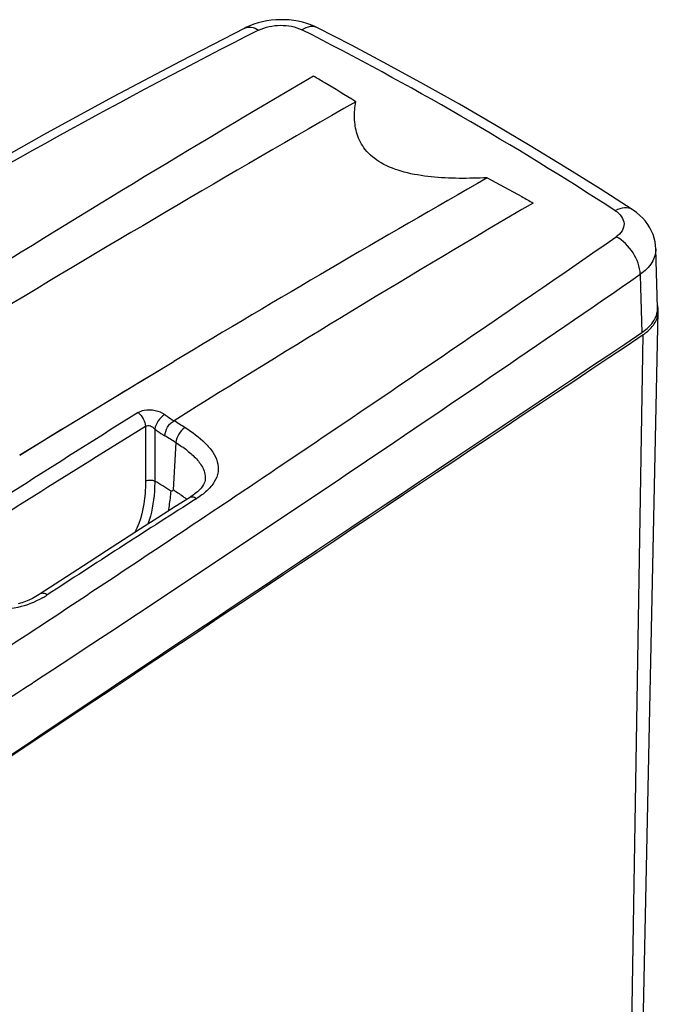
# Model space of a CAD drawing. Units: millimetres. Extents: x 0 to 594, y 0 to 420.
# Drawn here: x 502 to 527, y 253 to 291 of the extents above; entities that cross this region are included whole.
import ezdxf

# ---------------------------------------------------------------- set-up
doc = ezdxf.new("R2010")
doc.units = ezdxf.units.MM
doc.header["$LTSCALE"] = 32.67
doc.layers.get('0').update_dxf_attribs({"linetype": 'CONTINUOUS'})

msp = doc.modelspace()

# ---------------------------------------------------------------- linework, layer by layer
at = {"color": 7, "linetype": 'CONTINUOUS'}
for p, q in [((510.5631, 290.3696), (510.5635, 290.3698)), ((513.3663, 290.384), (513.3661, 290.3841)), ((525.5274, 283.3629), (525.527, 283.3632)), ((526.5008, 279.5687), (526.4354, 281.846)), ((525.7261, 241.7358), (526.5318, 279.425)), ((509.0321, 272.9475), (509.0321, 272.9471)), ((508.6457, 272.3943), (508.5498, 272.3223)), ((508.4201, 272.2351), (507.8562, 271.8758)), ((503.2268, 268.8907), (502.6557, 268.5181))]:
    msp.add_line(p, q, dxfattribs=at)
at = {"color": 9, "linetype": 'CONTINUOUS'}
for p, q in [((525.8346, 280.8611), (525.8492, 280.3549)), ((525.8492, 280.3549), (525.8994, 278.6122)), ((525.3381, 241.1353), (525.9492, 278.5329)), ((506.4228, 276.6569), (507.8219, 277.4953)), ((507.0027, 277.0061), (507.8219, 277.4981)), ((506.6084, 276.7688), (507.0027, 277.0061)), ((505.8632, 276.3193), (506.0995, 276.462)), ((506.0995, 276.462), (506.6084, 276.7688)), ((505.2499, 275.9484), (505.5787, 276.1474)), ((505.5787, 276.1474), (505.8632, 276.3193)), ((504.6191, 275.5661), (505.2499, 275.9484)), ((503.708, 275.0123), (504.6191, 275.5661)), ((503.4442, 274.8516), (503.708, 275.0123)), ((506.7256, 274.9865), (506.7256, 272.8771)), ((502.5948, 274.3331), (502.9842, 274.571)), ((502.8896, 274.5136), (502.9373, 274.5425)), ((502.9629, 274.558), (503.4442, 274.8516)), ((507.0785, 274.8882), (507.0785, 272.8771)), ((501.8627, 273.8824), (502.8896, 274.5136)), ((502.2257, 274.1072), (502.5948, 274.3331)), ((507.9, 274.3597), (507.7902, 272.5426)), ((501.8626, 273.8848), (502.2257, 274.1072)), ((508.6912, 272.1975), (508.5152, 272.0852)), ((508.6926, 272.1966), (508.5165, 272.0845)), ((502.3971, 265.1076), (502.3523, 265.0782)), ((502.3973, 265.1074), (502.3523, 265.078))]:
    msp.add_line(p, q, dxfattribs=at)
at = {"color": 7, "linetype": 'CONTINUOUS'}
for points in [[(513.3663, 290.384), (513.2696, 290.4308), (513.1132, 290.4963), (512.9527, 290.5519), (512.7883, 290.5982), (512.6204, 290.6353), (512.4501, 290.6633), (512.2779, 290.6823), (512.1039, 290.6925), (511.9296, 290.6937), (511.7554, 290.6862), (511.5816, 290.6698), (511.4098, 290.6447), (511.2401, 290.6108), (511.073, 290.5681), (510.9097, 290.5164), (510.7505, 290.4558), (510.5957, 290.3858), (510.5631, 290.3696)], [(510.5635, 290.3698), (508.0625, 289.0825), (505.4751, 287.7119), (502.8985, 286.3072), (500.3333, 284.8687), (497.78, 283.3965), (495.2389, 281.8907), (492.7104, 280.3515), (490.1949, 278.7792), (487.693, 277.1738), (485.2048, 275.5358), (482.731, 273.8652), (480.3679, 272.2295)], [(525.527, 283.3632), (524.2811, 284.1617), (522.9378, 285.0012), (521.5845, 285.8251), (520.2216, 286.6333), (518.849, 287.4257), (517.4669, 288.2022), (516.0753, 288.9629), (514.6745, 289.7075), (513.3661, 290.3841)], [(526.4354, 281.845), (526.4267, 281.9753), (526.406, 282.1161), (526.3735, 282.2551), (526.3293, 282.3923), (526.2733, 282.5268), (526.2058, 282.6578), (526.1267, 282.785), (526.0359, 282.9079), (525.9338, 283.0254), (525.82, 283.1376), (525.6943, 283.2438), (525.5572, 283.3433), (525.5274, 283.3629)], [(509.0321, 272.9475), (509.026, 272.8993), (509.0138, 272.8523), (508.9934, 272.7993), (508.9626, 272.7393), (508.9214, 272.6746), (508.8695, 272.6072), (508.8062, 272.5375), (508.7314, 272.4662), (508.6457, 272.3943)], [(508.5498, 272.3223), (508.4444, 272.2507), (508.4201, 272.2351)], [(507.8562, 271.8758), (507.1947, 271.4531), (506.5332, 271.0291), (505.8718, 270.6039), (505.2104, 270.1775), (504.5492, 269.7498), (503.888, 269.3209), (503.2268, 268.8907)], [(502.656, 268.5183), (502.6199, 268.495), (502.4873, 268.4152), (502.3532, 268.3434), (502.2188, 268.2802), (502.0838, 268.2252), (501.9459, 268.1774), (501.8056, 268.1369)]]:
    msp.add_lwpolyline(points, dxfattribs=at)
at = {"color": 9, "linetype": 'CONTINUOUS'}
msp.add_lwpolyline([(502.9842, 274.571), (506.299, 276.5827), (506.4144, 276.6519)], dxfattribs=at)
for centre, radius, start, end in [((623.9018, 67.7887), 249.4636, 116.885839, 124.966893), ((452.5349, 172.0033), 132.7502, 56.984126, 63.016996), ((873.3475, -338.4617), 721.3764, 119.7999229, 121.1441395), ((864.1814, -316.7586), 692.9164, 119.7900078, 120.9499686), ((-221.0283, 1361.8578), 1312.1898, 304.4241662, 304.6433539), ((-170.8362, 1292.0115), 1227.915, 303.2486579, 304.5663893), ((-187.7447, 1313.2665), 1253.2923, 303.9138903, 304.4248313), ((802.3506, -198.0403), 558.4137, 121.999744, 123.041543), ((885.0906, -337.0408), 719.5397, 121.7250147, 122.5344892), ((415.9454, 126.2197), 175.0381, 58.17371, 58.337807), ((415.7147, 125.8162), 174.8236, 58.176466, 58.342231), ((-151.9178, 1260.1563), 1189.2278, 303.755881, 303.9091052), ((421.6704, 134.2632), 162.8138, 58.105032, 58.360375), ((815.9583, -210.5663), 572.252, 122.496563, 123.16235), ((505.9542, 269.2612), 3.7505, 50.88837, 51.34213), ((-132.7394, 1231.4531), 1154.707, 303.4171173, 303.7560766), ((500.9012, 271.5783), 3.7047, 299.83303, 303.20765), ((-113.046, 1201.6602), 1118.9937, 303.1766579, 303.4155856), ((-120.0463, 1215.3426), 1135.9502, 303.0446816, 303.2237523)]:
    msp.add_arc(centre, radius, start, end, dxfattribs=at)
at = {"color": 7, "linetype": 'CONTINUOUS'}
for centre, radius, start, end in [((790.6549, -184.8681), 548.6935, 120.374201, 122.068149), ((799.2239, -189.6285), 548.6184, 120.389185, 122.083121), ((525.6784, 279.5452), 0.8227, 356.16529, 1.63919), ((525.6801, 279.4342), 0.8526, 10.79764, 15.93904), ((525.7191, 279.4416), 0.8129, 358.83116, 10.80248), ((524.882, 280.1138), 1.9075, 304.01067, 308.61682)]:
    msp.add_arc(centre, radius, start, end, dxfattribs=at)
at = {"color": 9, "linetype": 'CONTINUOUS'}
for points, knots in [([(510.5635, 290.3698), (510.6363, 290.4067), (510.8337, 290.4243), (511.0044, 290.3424), (511.0908, 290.2877)], [0, 0, 0, 0, 0.4440152, 1, 1, 1, 1]), ([(511.0908, 290.2877), (511.3487, 290.4181), (511.9292, 290.5288), (512.5151, 290.4308), (512.7672, 290.3025)], [0, 0, 0, 0, 0.505348, 1, 1, 1, 1]), ([(513.3661, 290.3841), (513.2824, 290.4268), (513.0602, 290.4514), (512.8644, 290.3628), (512.7672, 290.3025)], [0, 0, 0, 0, 0.4509311, 1, 1, 1, 1]), ([(514.843, 287.5243), (514.4403, 287.7762), (513.8987, 288.1106), (513.3494, 288.4323), (513.2095, 288.5131)], [0, 0, 0, 0, 0.746208, 1, 1, 1, 1]), ([(519.9249, 284.5904), (519.5634, 284.5723), (518.84, 284.554), (517.7654, 284.6043), (516.743, 284.77), (515.8523, 285.0945), (515.1995, 285.6128), (514.8653, 286.252), (514.7749, 286.8984), (514.8104, 287.3182), (514.843, 287.5243)], [0, 0, 0, 0, 0.1569677, 0.3135733, 0.4659316, 0.6046797, 0.7204754, 0.8183372, 0.9095192, 1, 1, 1, 1]), ([(519.9249, 284.5904), (520.3729, 284.3516), (520.9653, 284.0303), (521.551, 283.6973), (521.6949, 283.6142)], [0, 0, 0, 0, 0.753442, 1, 1, 1, 1]), ([(525.527, 283.3632), (525.4413, 283.4188), (525.1978, 283.464), (524.9778, 283.3779), (524.8667, 283.317)], [0, 0, 0, 0, 0.4464067, 1, 1, 1, 1]), ([(524.8667, 283.317), (524.9615, 283.2553), (525.1236, 283.1156), (525.2393, 282.8187), (525.1505, 282.5156), (524.9972, 282.3728), (524.9075, 282.3108)], [0, 0, 0, 0, 0.2757202, 0.5072104, 0.734, 1, 1, 1, 1]), ([(525.8346, 280.8611), (525.8272, 281.1525), (525.6027, 281.7311), (525.1718, 282.1707), (524.9075, 282.3108)], [0, 0, 0, 0, 0.4934469, 1, 1, 1, 1]), ([(526.4354, 281.845), (526.4404, 281.6637), (526.3133, 281.2604), (526.0117, 280.9836), (525.8346, 280.8611)], [0, 0, 0, 0, 0.4573467, 1, 1, 1, 1]), ([(506.4385, 275.5228), (506.5099, 275.5674), (506.7257, 275.6455), (507.0935, 275.6334), (507.3576, 275.5271), (507.466, 275.4458)], [0, 0, 0, 0, 0.2342177, 0.6229179, 1, 1, 1, 1]), ([(506.4385, 275.5228), (506.52, 275.4553), (506.6494, 275.2884), (506.7195, 275.087), (506.7256, 274.9865)], [0, 0, 0, 0, 0.5124827, 1, 1, 1, 1]), ([(507.466, 275.4458), (507.3659, 275.3845), (507.2025, 275.2136), (507.0963, 274.9999), (507.0785, 274.8882)], [0, 0, 0, 0, 0.5092421, 1, 1, 1, 1]), ([(507.466, 275.4458), (507.4955, 275.4237), (507.6116, 275.3385), (507.7318, 275.2586), (507.8247, 275.2051)], [0, 0, 0, 0, 0.255379, 1, 1, 1, 1]), ([(506.7256, 274.9865), (506.7501, 275.0057), (506.8145, 275.0295), (506.9487, 275.0055), (507.034, 274.94), (507.0785, 274.8882)], [0, 0, 0, 0, 0.2342997, 0.4852059, 1, 1, 1, 1]), ([(507.4699, 274.6258), (507.4754, 274.7413), (507.5419, 274.9134), (507.6756, 275.1085), (507.7763, 275.1748), (507.8247, 275.2051)], [0, 0, 0, 0, 0.4940257, 0.7558138, 1, 1, 1, 1]), ([(508.2509, 274.9409), (508.1522, 274.8792), (507.9941, 274.6989), (507.9072, 274.4746), (507.9, 274.3597)], [0, 0, 0, 0, 0.5028533, 1, 1, 1, 1]), ([(508.2509, 274.9409), (508.53, 274.7676), (508.923, 274.4849), (509.3278, 274.015), (509.519, 273.635), (509.5577, 273.2176), (509.3933, 272.8191), (509.0903, 272.4749), (508.8318, 272.287), (508.6912, 272.1975)], [0, 0, 0, 0, 0.2734156, 0.3981622, 0.51327, 0.6222753, 0.735561, 0.8612729, 1, 1, 1, 1]), ([(507.0785, 274.8882), (507.1107, 274.8642), (507.2376, 274.7717), (507.3689, 274.6849), (507.4699, 274.6258)], [0, 0, 0, 0, 0.2552478, 1, 1, 1, 1]), ([(507.9, 274.3597), (508.0477, 274.2681), (508.3272, 274.0773), (508.6934, 273.7507), (508.9658, 273.3816), (509.0404, 273.0864), (509.0321, 272.9475)], [0, 0, 0, 0, 0.2768626, 0.5379635, 0.7782949, 1, 1, 1, 1]), ([(506.7256, 272.8771), (506.7256, 272.7168), (506.6994, 272.0338), (506.5461, 271.3369), (506.2947, 270.8758)], [0, 0, 0, 0, 0.2338929, 1, 1, 1, 1]), ([(506.7256, 272.8771), (506.7787, 272.9055), (506.902, 272.9269), (507.0253, 272.9055), (507.0785, 272.8771)], [0, 0, 0, 0, 0.5000263, 1, 1, 1, 1]), ([(507.0785, 272.8771), (507.0782, 272.7436), (507.0596, 272.1803), (506.9596, 271.6152), (506.815, 271.2096)], [0, 0, 0, 0, 0.236665, 1, 1, 1, 1]), ([(507.6953, 272.4951), (507.6909, 272.4261), (507.6696, 272.1617), (507.631, 271.8986), (507.5918, 271.7064)], [0, 0, 0, 0, 0.2605111, 1, 1, 1, 1]), ([(507.7902, 272.5426), (507.7889, 272.5214), (507.768, 272.4698), (507.7139, 272.4836), (507.6953, 272.4951)], [0, 0, 0, 0, 0.4933457, 1, 1, 1, 1]), ([(507.7902, 272.5426), (507.8351, 272.5149), (508.009, 272.4047), (508.1775, 272.2855), (508.297, 272.1899)], [0, 0, 0, 0, 0.2564448, 1, 1, 1, 1]), ([(508.6912, 272.1975), (508.6462, 272.2264), (508.5584, 272.2697), (508.4551, 272.2572), (508.4201, 272.2351)], [0, 0, 0, 0, 0.5643991, 1, 1, 1, 1]), ([(502.7442, 268.3646), (502.4485, 268.1952), (501.7755, 267.9331), (500.6933, 267.8964), (499.6669, 268.1653), (499.051, 268.4688), (498.7684, 268.6351)], [0, 0, 0, 0, 0.2449186, 0.5090184, 0.7643291, 1, 1, 1, 1]), ([(502.9302, 268.4786), (502.8844, 268.5084), (502.796, 268.5531), (502.6908, 268.5409), (502.656, 268.5182)], [0, 0, 0, 0, 0.5678164, 1, 1, 1, 1])]:
    msp.add_open_spline(points, degree=3, knots=knots, dxfattribs=at)
at = {"color": 7, "linetype": 'CONTINUOUS'}
msp.add_open_spline([(526.4691, 279.3162), (526.4851, 279.3729), (526.4954, 279.4314), (526.4993, 279.4901)], degree=3, dxfattribs=at)
for points, knots in [([(525.8994, 278.6122), (525.9709, 278.6601), (526.2131, 278.8436), (526.4095, 279.1054), (526.4691, 279.3162)], [0, 0, 0, 0, 0.2819477, 1, 1, 1, 1]), ([(526.0725, 278.6234), (526.2048, 278.7294), (526.4289, 278.9631), (526.5287, 279.2789), (526.5318, 279.425)], [0, 0, 0, 0, 0.5371591, 1, 1, 1, 1]), ([(497.3428, 259.5086), (499.8086, 261.1569), (509.3297, 267.5214), (518.8493, 273.8882), (525.8994, 278.6122)], [0, 0, 0, 0, 0.2589798, 1, 1, 1, 1]), ([(497.3606, 259.4828), (499.8294, 261.126), (509.3621, 267.4712), (518.8919, 273.8206), (525.9489, 278.5327)], [0, 0, 0, 0, 0.2589806, 1, 1, 1, 1])]:
    msp.add_open_spline(points, degree=3, knots=knots, dxfattribs=at)

doc.saveas('drawing.dxf')
